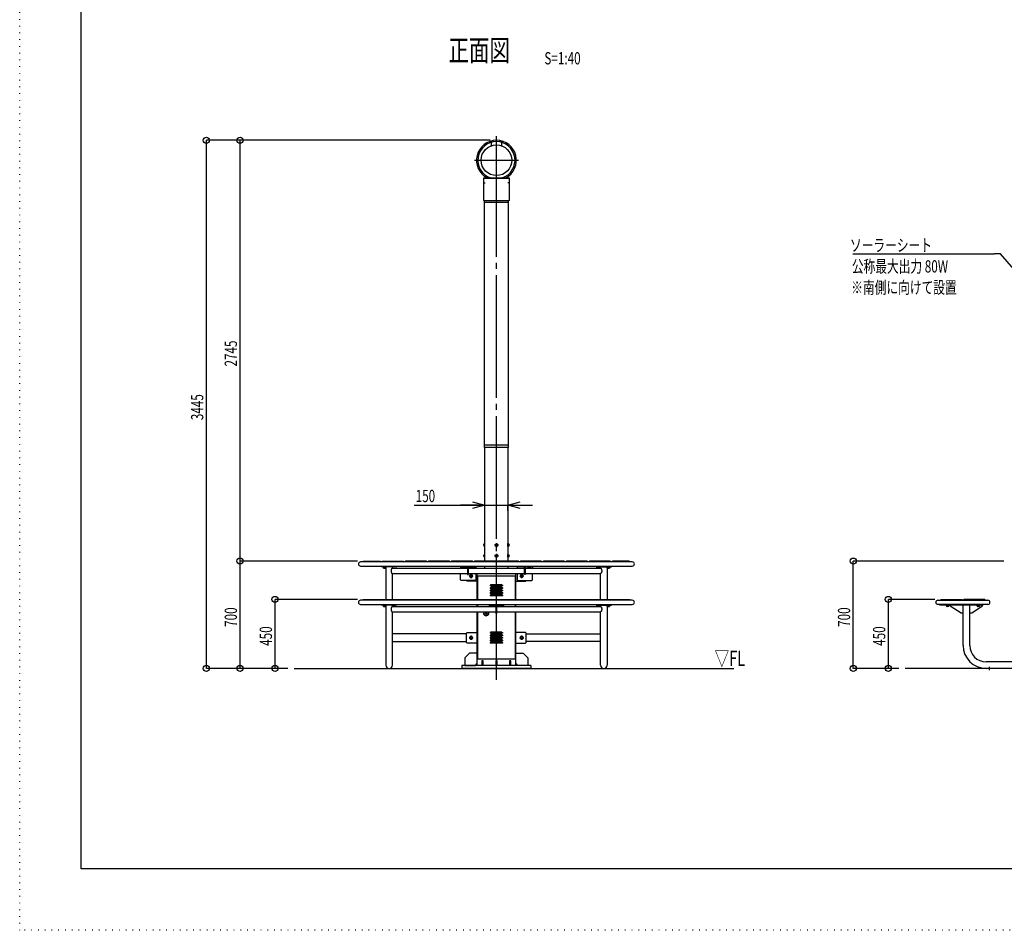
# Model space of a CAD drawing. Extents: x 0 to 420, y 0 to 297.
# Drawn here: x 0 to 161, y 0 to 149 of the extents above; entities that cross this region are included whole.
import ezdxf

# ---------------------------------------------------------------- set-up
doc = ezdxf.new("R2010")
doc.units = 0
for name, pattern in [('CENTER2', [23, 20, -1, 1, -1]), ('DASHED', [0.75, 0.5, -0.25]), ('DOT', [1, 0, -1])]:
    doc.linetypes.add(name, pattern=pattern)
doc.layers.get('0').update_dxf_attribs({"linetype": 'CONTINUOUS'})
for name, color, linetype in [('0___1', 7, 'CONTINUOUS'), ('寸法線', 4, 'CONTINUOUS'), ('寸法線___1', 4, 'CONTINUOUS')]:
    doc.layers.add(name, color=color, linetype=linetype)
doc.styles.get("Standard").update_dxf_attribs({"font": 'txt.shx', "width": 0.7, "bigfont": 'extfont.shx'})

msp = doc.modelspace()

# ---------------------------------------------------------------- linework, layer by layer
at = {"color": 4, "linetype": 'DOT'}
for p, q in [((0, 0), (0, 297)), ((420, 0), (0, 0))]:
    msp.add_line(p, q, dxfattribs=at)
at = {"color": 4, "linetype": 'CONTINUOUS'}
for p, q in [((10, 10), (10, 287)), ((75.69, 122.63), (79.79, 122.63)), ((59.26, 59.24), (59.26, 59.28)), ((59.26, 59.28), (59.71, 59.28)), ((59.71, 59.24), (59.26, 59.24)), ((59.29, 59.24), (59.29, 59.19)), ((59.29, 59.19), (59.68, 59.19)), ((59.3, 59.08), (59.3, 59.19)), ((59.3, 59.08), (59.35, 59.05)), ((59.35, 59.05), (59.63, 59.05)), ((59.39, 59.07), (59.37, 59.05)), ((59.39, 59.07), (59.39, 59.19)), ((59.39, 59.07), (59.44, 59.05)), ((59.49, 59.19), (59.44, 59.24)), ((59.49, 59.24), (59.54, 59.19)), ((59.58, 59.07), (59.54, 59.05)), ((59.58, 59.07), (59.58, 59.19)), ((59.58, 59.07), (59.6, 59.05)), ((59.63, 59.05), (59.67, 59.08)), ((59.67, 59.19), (59.67, 59.08)), ((59.68, 59.19), (59.68, 59.24)), ((59.71, 59.28), (59.71, 59.24)), ((72.14, 59.24), (72.14, 59.28)), ((72.14, 59.28), (72.59, 59.28)), ((72.59, 59.24), (72.14, 59.24)), ((72.17, 59.24), (72.17, 59.19)), ((72.17, 59.19), (72.55, 59.19)), ((72.17, 59.08), (72.17, 59.19)), ((72.17, 59.08), (72.22, 59.05)), ((72.22, 59.05), (72.5, 59.05)), ((72.27, 59.07), (72.24, 59.05)), ((72.27, 59.07), (72.27, 59.19)), ((72.27, 59.07), (72.31, 59.05)), ((72.36, 59.19), (72.31, 59.24)), ((72.36, 59.24), (72.41, 59.19)), ((72.45, 59.07), (72.41, 59.05)), ((72.45, 59.07), (72.45, 59.19)), ((72.45, 59.07), (72.47, 59.05)), ((72.5, 59.05), (72.55, 59.08)), ((72.55, 59.19), (72.55, 59.24)), ((72.55, 59.19), (72.55, 59.08)), ((72.59, 59.28), (72.59, 59.24)), ((82.89, 59.24), (82.89, 59.28)), ((82.89, 59.28), (83.34, 59.28)), ((83.34, 59.24), (82.89, 59.24)), ((82.92, 59.24), (82.92, 59.19)), ((82.92, 59.19), (83.3, 59.19)), ((82.92, 59.08), (82.92, 59.19)), ((82.92, 59.08), (82.97, 59.05)), ((82.97, 59.05), (83.25, 59.05)), ((83.02, 59.07), (82.99, 59.05)), ((83.02, 59.07), (83.02, 59.19)), ((83.02, 59.07), (83.06, 59.05)), ((83.11, 59.19), (83.06, 59.24)), ((83.11, 59.24), (83.16, 59.19)), ((83.2, 59.07), (83.16, 59.05)), ((83.2, 59.07), (83.2, 59.19)), ((83.2, 59.07), (83.22, 59.05)), ((83.25, 59.05), (83.3, 59.08)), ((83.3, 59.19), (83.3, 59.24)), ((83.3, 59.19), (83.3, 59.08)), ((83.34, 59.28), (83.34, 59.24)), ((95.76, 59.24), (95.76, 59.28)), ((96.21, 59.24), (95.76, 59.24)), ((95.79, 59.24), (95.79, 59.19)), ((95.79, 59.19), (96.18, 59.19)), ((95.8, 59.08), (95.8, 59.19)), ((95.8, 59.08), (95.85, 59.05)), ((95.85, 59.05), (96.13, 59.05)), ((95.89, 59.07), (95.87, 59.05)), ((95.89, 59.07), (95.89, 59.19)), ((95.89, 59.07), (95.94, 59.05)), ((95.99, 59.19), (95.94, 59.24)), ((95.99, 59.24), (96.04, 59.19)), ((96.08, 59.07), (96.04, 59.05)), ((96.08, 59.07), (96.08, 59.19)), ((96.08, 59.07), (96.1, 59.05)), ((96.13, 59.05), (96.17, 59.08)), ((96.17, 59.19), (96.17, 59.08)), ((96.18, 59.19), (96.18, 59.24)), ((96.21, 59.28), (96.21, 59.24)), ((76.74, 56.22), (76.73, 56.16)), ((76.75, 56.27), (76.74, 56.22)), ((76.78, 56.32), (76.75, 56.27)), ((76.8, 56.34), (76.78, 56.32)), ((78.61, 56.35), (76.86, 56.35)), ((78.66, 56.34), (78.69, 56.32)), ((78.69, 56.32), (78.71, 56.27)), ((78.71, 56.27), (78.73, 56.22)), ((78.73, 56.22), (78.73, 56.16)), ((76.73, 56.16), (76.73, 56.15)), ((76.74, 55.82), (76.73, 55.76)), ((76.73, 55.76), (76.73, 55.75)), ((76.74, 55.42), (76.73, 55.36)), ((76.73, 55.36), (76.73, 55.35)), ((76.74, 55.02), (76.73, 54.96)), ((76.73, 54.96), (76.73, 54.95)), ((76.74, 54.62), (76.73, 54.56)), ((76.75, 55.87), (76.74, 55.82)), ((76.75, 55.47), (76.74, 55.42)), ((76.75, 55.07), (76.74, 55.02)), ((76.75, 54.67), (76.74, 54.62)), ((76.78, 55.92), (76.75, 55.87)), ((76.78, 55.52), (76.75, 55.47)), ((76.78, 55.12), (76.75, 55.07)), ((76.78, 54.72), (76.75, 54.67)), ((76.8, 55.94), (76.78, 55.92)), ((76.8, 55.54), (76.78, 55.52)), ((76.8, 55.14), (76.78, 55.12)), ((76.8, 54.74), (76.78, 54.72)), ((78.61, 55.95), (76.86, 55.95)), ((78.61, 55.55), (76.86, 55.55)), ((78.61, 55.15), (76.86, 55.15)), ((78.61, 54.75), (76.86, 54.75)), ((78.66, 55.94), (78.69, 55.92)), ((78.66, 55.54), (78.69, 55.52)), ((78.66, 55.14), (78.69, 55.12)), ((78.66, 54.74), (78.69, 54.72)), ((78.69, 55.92), (78.71, 55.87)), ((78.69, 55.52), (78.71, 55.47)), ((78.69, 55.12), (78.71, 55.07)), ((78.69, 54.72), (78.71, 54.67)), ((78.71, 55.87), (78.73, 55.82)), ((78.71, 55.47), (78.73, 55.42)), ((78.71, 55.07), (78.73, 55.02)), ((78.71, 54.67), (78.73, 54.62)), ((78.73, 56.16), (78.73, 56.15)), ((78.73, 55.82), (78.73, 55.76)), ((78.73, 55.76), (78.73, 55.75)), ((78.73, 55.42), (78.73, 55.36)), ((78.73, 55.36), (78.73, 55.35)), ((78.73, 55.02), (78.73, 54.96)), ((78.73, 54.96), (78.73, 54.95)), ((78.73, 54.62), (78.73, 54.56)), ((59.26, 52.99), (59.26, 53.03)), ((59.26, 53.03), (59.71, 53.03)), ((59.71, 52.99), (59.26, 52.99)), ((59.29, 52.99), (59.29, 52.94)), ((59.49, 52.94), (59.44, 52.99)), ((59.49, 52.99), (59.54, 52.94)), ((59.68, 52.94), (59.68, 52.99)), ((59.71, 53.03), (59.71, 52.99)), ((60.76, 52.99), (60.76, 53.03)), ((60.76, 53.03), (61.21, 53.03)), ((61.21, 52.99), (60.76, 52.99)), ((60.79, 52.99), (60.79, 52.94)), ((60.99, 52.94), (60.94, 52.99)), ((60.99, 52.99), (61.04, 52.94)), ((61.18, 52.94), (61.18, 52.99)), ((61.21, 53.03), (61.21, 52.99)), ((76.73, 54.56), (76.73, 54.55)), ((76.76, 52.99), (76.76, 53.03)), ((76.76, 53.03), (77.21, 53.03)), ((77.21, 52.99), (76.76, 52.99)), ((76.79, 52.99), (76.79, 52.94)), ((76.99, 52.94), (76.94, 52.99)), ((76.99, 52.99), (77.04, 52.94)), ((77.18, 52.94), (77.18, 52.99)), ((77.21, 53.03), (77.21, 52.99)), ((78.26, 52.99), (78.26, 53.03)), ((78.26, 53.03), (78.71, 53.03)), ((78.71, 52.99), (78.26, 52.99)), ((78.29, 52.99), (78.29, 52.94)), ((78.49, 52.94), (78.44, 52.99)), ((78.49, 52.99), (78.54, 52.94)), ((78.68, 52.94), (78.68, 52.99)), ((78.71, 53.03), (78.71, 52.99)), ((78.73, 54.56), (78.73, 54.55)), ((94.26, 52.99), (94.26, 53.03)), ((94.71, 52.99), (94.26, 52.99)), ((94.29, 52.99), (94.29, 52.94)), ((94.49, 52.94), (94.44, 52.99)), ((94.49, 52.99), (94.54, 52.94)), ((94.68, 52.94), (94.68, 52.99)), ((94.71, 53.03), (94.71, 52.99)), ((95.76, 52.99), (95.76, 53.03)), ((96.21, 52.99), (95.76, 52.99)), ((95.79, 52.99), (95.79, 52.94)), ((95.99, 52.94), (95.94, 52.99)), ((95.99, 52.99), (96.04, 52.94)), ((96.18, 52.94), (96.18, 52.99)), ((96.21, 53.03), (96.21, 52.99)), ((151.52, 53.03), (151.07, 53.03)), ((151.07, 53.03), (151.07, 52.99)), ((151.07, 52.99), (151.52, 52.99)), ((151.11, 52.94), (151.11, 52.99)), ((151.3, 52.99), (151.25, 52.94)), ((151.3, 52.94), (151.35, 52.99)), ((151.49, 52.99), (151.49, 52.94)), ((151.52, 52.99), (151.52, 53.03)), ((156.52, 53.03), (156.07, 53.03)), ((156.07, 53.03), (156.07, 52.99)), ((156.07, 52.99), (156.52, 52.99)), ((156.11, 52.94), (156.11, 52.99)), ((156.3, 52.99), (156.25, 52.94)), ((156.3, 52.94), (156.35, 52.99)), ((156.49, 52.99), (156.49, 52.94)), ((156.52, 52.99), (156.52, 53.03)), ((59.29, 52.94), (59.68, 52.94)), ((59.3, 52.83), (59.3, 52.94)), ((59.3, 52.83), (59.35, 52.8)), ((59.35, 52.8), (59.63, 52.8)), ((59.39, 52.82), (59.37, 52.8)), ((59.39, 52.82), (59.39, 52.94)), ((59.39, 52.82), (59.44, 52.8)), ((59.58, 52.82), (59.54, 52.8)), ((59.58, 52.82), (59.58, 52.94)), ((59.58, 52.82), (59.6, 52.8)), ((59.63, 52.8), (59.67, 52.83)), ((59.67, 52.94), (59.67, 52.83)), ((60.79, 52.94), (61.18, 52.94)), ((60.8, 52.83), (60.8, 52.94)), ((60.8, 52.83), (60.85, 52.8)), ((60.85, 52.8), (61.13, 52.8)), ((60.89, 52.82), (60.87, 52.8)), ((60.89, 52.82), (60.89, 52.94)), ((60.89, 52.82), (60.94, 52.8)), ((61.08, 52.82), (61.04, 52.8)), ((61.08, 52.82), (61.08, 52.94)), ((61.08, 52.82), (61.1, 52.8)), ((61.13, 52.8), (61.17, 52.83)), ((61.17, 52.94), (61.17, 52.83)), ((76.79, 52.94), (77.18, 52.94)), ((76.8, 52.83), (76.8, 52.94)), ((76.8, 52.83), (76.85, 52.8)), ((76.85, 52.8), (77.13, 52.8)), ((76.89, 52.82), (76.87, 52.8)), ((76.89, 52.82), (76.89, 52.94)), ((76.89, 52.82), (76.94, 52.8)), ((77.08, 52.82), (77.04, 52.8)), ((77.08, 52.82), (77.08, 52.94)), ((77.08, 52.82), (77.1, 52.8)), ((77.13, 52.8), (77.17, 52.83)), ((77.17, 52.94), (77.17, 52.83)), ((78.29, 52.94), (78.68, 52.94)), ((78.3, 52.83), (78.3, 52.94)), ((78.3, 52.83), (78.35, 52.8)), ((78.35, 52.8), (78.63, 52.8)), ((78.39, 52.82), (78.37, 52.8)), ((78.39, 52.82), (78.39, 52.94)), ((78.39, 52.82), (78.44, 52.8)), ((78.58, 52.82), (78.54, 52.8)), ((78.58, 52.82), (78.58, 52.94)), ((78.58, 52.82), (78.6, 52.8)), ((78.63, 52.8), (78.67, 52.83)), ((78.67, 52.94), (78.67, 52.83)), ((94.29, 52.94), (94.68, 52.94)), ((94.3, 52.83), (94.3, 52.94)), ((94.3, 52.83), (94.35, 52.8)), ((94.35, 52.8), (94.63, 52.8)), ((94.39, 52.82), (94.37, 52.8)), ((94.39, 52.82), (94.39, 52.94)), ((94.39, 52.82), (94.44, 52.8)), ((94.58, 52.82), (94.54, 52.8)), ((94.58, 52.82), (94.58, 52.94)), ((94.58, 52.82), (94.6, 52.8)), ((94.63, 52.8), (94.67, 52.83)), ((94.67, 52.94), (94.67, 52.83)), ((95.79, 52.94), (96.18, 52.94)), ((95.8, 52.83), (95.8, 52.94)), ((95.8, 52.83), (95.85, 52.8)), ((95.85, 52.8), (96.13, 52.8)), ((95.89, 52.82), (95.87, 52.8)), ((95.89, 52.82), (95.89, 52.94)), ((95.89, 52.82), (95.94, 52.8)), ((96.08, 52.82), (96.04, 52.8)), ((96.08, 52.82), (96.08, 52.94)), ((96.08, 52.82), (96.1, 52.8)), ((96.13, 52.8), (96.17, 52.83)), ((96.17, 52.94), (96.17, 52.83)), ((151.49, 52.94), (151.11, 52.94)), ((151.11, 52.94), (151.11, 52.83)), ((151.16, 52.8), (151.11, 52.83)), ((151.44, 52.8), (151.16, 52.8)), ((151.2, 52.82), (151.19, 52.8)), ((151.2, 52.82), (151.2, 52.94)), ((151.2, 52.82), (151.25, 52.8)), ((151.39, 52.82), (151.35, 52.8)), ((151.39, 52.82), (151.39, 52.94)), ((151.39, 52.82), (151.42, 52.8)), ((151.49, 52.83), (151.44, 52.8)), ((151.49, 52.83), (151.49, 52.94)), ((156.49, 52.94), (156.11, 52.94)), ((156.11, 52.94), (156.11, 52.83)), ((156.16, 52.8), (156.11, 52.83)), ((156.44, 52.8), (156.16, 52.8)), ((156.2, 52.82), (156.19, 52.8)), ((156.2, 52.82), (156.2, 52.94)), ((156.2, 52.82), (156.25, 52.8)), ((156.39, 52.82), (156.35, 52.8)), ((156.39, 52.82), (156.39, 52.94)), ((156.39, 52.82), (156.42, 52.8)), ((156.49, 52.83), (156.44, 52.8)), ((156.49, 52.83), (156.49, 52.94)), ((76.74, 48.5), (76.73, 48.46)), ((76.73, 48.46), (76.73, 48.43)), ((76.75, 48.54), (76.74, 48.5)), ((76.77, 48.58), (76.75, 48.54)), ((76.77, 48.18), (76.75, 48.14)), ((76.78, 48.6), (76.77, 48.58)), ((76.78, 48.2), (76.77, 48.18)), ((76.8, 48.62), (76.78, 48.6)), ((76.8, 48.22), (76.78, 48.2)), ((78.61, 48.63), (76.86, 48.63)), ((78.61, 48.23), (76.86, 48.23)), ((78.66, 48.62), (78.68, 48.6)), ((78.66, 48.22), (78.68, 48.2)), ((78.68, 48.6), (78.7, 48.58)), ((78.68, 48.2), (78.7, 48.18)), ((78.7, 48.58), (78.72, 48.54)), ((78.7, 48.18), (78.72, 48.14)), ((78.72, 48.54), (78.73, 48.5)), ((78.73, 48.5), (78.73, 48.46)), ((78.73, 48.46), (78.73, 48.43)), ((76.74, 48.1), (76.73, 48.06)), ((76.73, 48.06), (76.73, 48.03)), ((76.74, 47.7), (76.73, 47.66)), ((76.73, 47.66), (76.73, 47.63)), ((76.74, 47.3), (76.73, 47.26)), ((76.73, 47.26), (76.73, 47.23)), ((76.74, 46.9), (76.73, 46.86)), ((76.73, 46.86), (76.73, 46.83)), ((76.75, 48.14), (76.74, 48.1)), ((76.75, 47.74), (76.74, 47.7)), ((76.75, 47.34), (76.74, 47.3)), ((76.75, 46.94), (76.74, 46.9)), ((76.77, 47.78), (76.75, 47.74)), ((76.77, 47.38), (76.75, 47.34)), ((76.77, 46.98), (76.75, 46.94)), ((76.78, 47.8), (76.77, 47.78)), ((76.78, 47.4), (76.77, 47.38)), ((76.78, 47), (76.77, 46.98)), ((76.8, 47.82), (76.78, 47.8)), ((76.8, 47.42), (76.78, 47.4)), ((76.8, 47.02), (76.78, 47)), ((78.61, 47.83), (76.86, 47.83)), ((78.61, 47.43), (76.86, 47.43)), ((78.61, 47.03), (76.86, 47.03)), ((78.66, 47.82), (78.68, 47.8)), ((78.66, 47.42), (78.68, 47.4)), ((78.66, 47.02), (78.68, 47)), ((78.68, 47.8), (78.7, 47.78)), ((78.68, 47.4), (78.7, 47.38)), ((78.68, 47), (78.7, 46.98)), ((78.7, 47.78), (78.72, 47.74)), ((78.7, 47.38), (78.72, 47.34)), ((78.7, 46.98), (78.72, 46.94)), ((78.72, 48.14), (78.73, 48.1)), ((78.72, 47.74), (78.73, 47.7)), ((78.72, 47.34), (78.73, 47.3)), ((78.72, 46.94), (78.73, 46.9)), ((78.73, 48.1), (78.73, 48.06)), ((78.73, 48.06), (78.73, 48.03)), ((78.73, 47.7), (78.73, 47.66)), ((78.73, 47.66), (78.73, 47.63)), ((78.73, 47.3), (78.73, 47.26)), ((78.73, 47.26), (78.73, 47.23)), ((78.73, 46.9), (78.73, 46.86)), ((78.73, 46.86), (78.73, 46.83)), ((410, 10), (10, 10))]:
    msp.add_line(p, q, dxfattribs=at)
for p, q in [((76.9, 128.61), (76.9, 127.81)), ((78.57, 128.61), (78.57, 127.81)), ((99.9, 60.08), (55.58, 60.08)), ((55.58, 59.4), (99.9, 59.4)), ((58.99, 59.28), (58.99, 59.4)), ((61.49, 59.28), (58.99, 59.28)), ((59.7, 59.28), (59.7, 53.96)), ((60.77, 59.03), (60.77, 59.28)), ((60.77, 59.03), (73.04, 59.03)), ((60.77, 53.96), (60.77, 58.18)), ((60.77, 58.18), (73.04, 58.18)), ((61.49, 59.4), (61.49, 59.28)), ((71.86, 59.4), (71.86, 59.03)), ((71.86, 59.28), (74.36, 59.28)), ((71.86, 57.16), (71.86, 58.18)), ((73.19, 59.03), (82.29, 59.03)), ((73.19, 58.18), (82.29, 58.18)), ((74.36, 59.4), (74.36, 59.03)), ((74.36, 58.18), (74.36, 57.16)), ((74.61, 53.96), (74.61, 58.18)), ((80.86, 58.18), (80.86, 53.96)), ((81.11, 59.4), (81.11, 59.03)), ((83.61, 59.28), (81.11, 59.28)), ((81.11, 58.18), (81.11, 57.16)), ((82.44, 59.03), (94.7, 59.03)), ((82.44, 58.18), (94.7, 58.18)), ((83.61, 59.4), (83.61, 59.03)), ((83.61, 57.16), (83.61, 58.18)), ((93.99, 59.4), (93.99, 59.28)), ((93.99, 59.28), (96.49, 59.28)), ((94.7, 59.03), (94.7, 59.28)), ((94.7, 53.96), (94.7, 58.18)), ((95.77, 59.09), (95.77, 53.96)), ((96.49, 59.28), (96.49, 59.4)), ((71.99, 57.03), (71.86, 57.16)), ((74.24, 57.03), (71.99, 57.03)), ((72.99, 56.91), (72.86, 57.03)), ((72.86, 57.03), (72.86, 57.03)), ((74.61, 56.91), (72.99, 56.91)), ((73.52, 57.62), (73.7, 57.62)), ((74.24, 57.03), (74.36, 57.16)), ((80.86, 56.91), (82.49, 56.91)), ((81.24, 57.03), (81.11, 57.16)), ((81.24, 57.03), (83.49, 57.03)), ((81.94, 57.62), (81.77, 57.62)), ((82.49, 56.91), (82.61, 57.03)), ((82.61, 57.03), (82.61, 57.03)), ((83.49, 57.03), (83.61, 57.16)), ((99.9, 53.83), (55.58, 53.83)), ((58.99, 53.03), (58.99, 53.15)), ((61.49, 53.03), (58.99, 53.03)), ((59.7, 52.99), (59.7, 43.24)), ((60.77, 52.78), (60.77, 52.99)), ((61.49, 53.15), (61.49, 53.03)), ((74.61, 52.78), (74.61, 53.15)), ((76.49, 53.15), (76.49, 53.03)), ((76.49, 53.03), (78.99, 53.03)), ((78.99, 53.03), (78.99, 53.15)), ((80.86, 53.15), (80.86, 52.78)), ((93.99, 53.15), (93.99, 53.03)), ((93.99, 53.03), (96.49, 53.03)), ((94.7, 52.78), (94.7, 52.99)), ((95.77, 52.99), (95.77, 43.24)), ((96.49, 53.03), (96.49, 53.15)), ((149.72, 53.83), (157.88, 53.83)), ((157.88, 53.15), (149.72, 53.15)), ((150.05, 53.03), (150.05, 53.15)), ((157.05, 53.03), (150.05, 53.03)), ((153.85, 46.46), (153.85, 53.03)), ((154.91, 46.46), (154.91, 53.03)), ((157.05, 53.15), (157.05, 53.03)), ((60.77, 52.78), (77.66, 52.78)), ((60.77, 43.24), (60.77, 51.93)), ((60.77, 51.93), (77.66, 51.93)), ((74.61, 43.18), (74.61, 51.93)), ((77.81, 52.78), (94.7, 52.78)), ((77.81, 51.93), (94.7, 51.93)), ((80.86, 51.93), (80.86, 43.18)), ((94.7, 43.24), (94.7, 51.93)), ((72.86, 48.33), (60.77, 48.33)), ((72.86, 48.46), (72.99, 48.58)), ((72.86, 46.96), (72.86, 48.46)), ((72.99, 48.58), (74.61, 48.58)), ((82.49, 48.58), (80.86, 48.58)), ((82.61, 48.46), (82.49, 48.58)), ((82.61, 46.96), (82.61, 48.46)), ((82.61, 48.33), (94.7, 48.33)), ((60.77, 47.08), (72.86, 47.08)), ((72.99, 46.83), (72.86, 46.96)), ((74.61, 46.83), (72.99, 46.83)), ((73.52, 47.54), (73.7, 47.54)), ((80.86, 46.83), (82.49, 46.83)), ((81.94, 47.54), (81.77, 47.54)), ((82.49, 46.83), (82.61, 46.96)), ((94.7, 47.08), (82.61, 47.08)), ((73.36, 45.18), (72.61, 44.43)), ((74.61, 45.18), (73.36, 45.18)), ((80.86, 45.18), (82.11, 45.18)), ((82.11, 45.18), (82.86, 44.43)), ((72.61, 44.43), (72.61, 43.18)), ((75.6, 43.93), (75.37, 43.93)), ((75.37, 43.93), (75.37, 43.18)), ((75.6, 43.18), (75.6, 43.93)), ((77.85, 43.93), (77.62, 43.93)), ((77.62, 43.93), (77.62, 43.18)), ((77.85, 43.18), (77.85, 43.93)), ((80.1, 43.93), (79.87, 43.93)), ((79.87, 43.93), (79.87, 43.18)), ((80.1, 43.18), (80.1, 43.93)), ((82.86, 44.43), (82.86, 43.18)), ((164.91, 43.77), (157.6, 43.77)), ((72.61, 43.18), (74.31, 43.18)), ((80.86, 43.18), (74.61, 43.18)), ((82.86, 43.18), (81.16, 43.18)), ((164.91, 42.71), (157.6, 42.71))]:
    msp.add_line(p, q)
at = {"color": 3, "linetype": 'CENTER2'}
for p, q in [((77.74, 40.85), (77.74, 129.53)), ((74.17, 125.58), (81.32, 125.58)), ((75.56, 121.87), (75.89, 121.87)), ((79.91, 121.87), (79.59, 121.87)), ((78.05, 62.83), (77.42, 62.83)), ((77.56, 62.83), (77.92, 62.83)), ((77.74, 63.14), (77.74, 62.52)), ((78.05, 61.08), (77.42, 61.08)), ((77.56, 61.08), (77.92, 61.08)), ((77.74, 61.39), (77.74, 60.77)), ((158.1, 42.97), (158.1, 42.45))]:
    msp.add_line(p, q, dxfattribs=at)
at = {"color": 7, "linetype": 'CONTINUOUS'}
for p, q in [((75.69, 119.03), (75.69, 122.71)), ((75.69, 122.71), (79.79, 122.71)), ((79.79, 122.71), (79.79, 119.03)), ((75.76, 118.96), (75.69, 119.03)), ((79.71, 118.96), (75.76, 118.96)), ((79.79, 119.03), (79.71, 118.96)), ((75.86, 60.21), (75.86, 78.71)), ((79.61, 78.71), (79.61, 60.21)), ((75.65, 62.86), (75.65, 62.8)), ((75.75, 63.01), (75.75, 62.66)), ((75.75, 63.01), (75.77, 63.01)), ((75.77, 62.66), (75.75, 62.66)), ((75.77, 62.64), (75.77, 63.02)), ((75.77, 63.02), (75.82, 63.02)), ((75.82, 62.83), (75.77, 62.88)), ((75.77, 62.83), (75.82, 62.78)), ((75.82, 62.64), (75.77, 62.64)), ((75.82, 63.06), (75.82, 62.61)), ((75.86, 63.06), (75.82, 63.06)), ((75.86, 62.61), (75.86, 63.06)), ((77.66, 62.83), (77.7, 62.89)), ((77.7, 62.77), (77.66, 62.83)), ((77.7, 62.89), (77.77, 62.89)), ((77.77, 62.77), (77.7, 62.77)), ((77.77, 62.89), (77.81, 62.83)), ((77.81, 62.83), (77.77, 62.77)), ((79.61, 62.61), (79.61, 63.06)), ((79.61, 63.06), (79.65, 63.06)), ((79.65, 63.06), (79.65, 62.61)), ((79.7, 63.02), (79.65, 63.02)), ((79.65, 62.83), (79.7, 62.88)), ((79.7, 62.83), (79.65, 62.78)), ((79.65, 62.64), (79.7, 62.64)), ((79.7, 62.64), (79.7, 63.02)), ((79.72, 63.01), (79.7, 63.01)), ((79.7, 62.66), (79.72, 62.66)), ((79.72, 63.01), (79.72, 62.66)), ((79.83, 62.86), (79.83, 62.8)), ((75.65, 61.11), (75.65, 61.05)), ((75.75, 61.26), (75.75, 60.91)), ((75.75, 61.26), (75.77, 61.26)), ((75.77, 60.89), (75.77, 61.27)), ((75.77, 61.27), (75.82, 61.27)), ((75.82, 61.08), (75.77, 61.13)), ((75.77, 61.08), (75.82, 61.03)), ((75.82, 62.61), (75.86, 62.61)), ((75.82, 61.31), (75.82, 60.86)), ((75.86, 61.31), (75.82, 61.31)), ((75.86, 60.86), (75.86, 61.31)), ((77.66, 61.08), (77.7, 61.14)), ((77.7, 61.02), (77.66, 61.08)), ((77.7, 61.14), (77.77, 61.14)), ((77.77, 61.02), (77.7, 61.02)), ((77.77, 61.14), (77.81, 61.08)), ((77.81, 61.08), (77.77, 61.02)), ((79.65, 62.61), (79.61, 62.61)), ((79.61, 60.86), (79.61, 61.31)), ((79.61, 61.31), (79.65, 61.31)), ((79.65, 61.31), (79.65, 60.86)), ((79.7, 61.27), (79.65, 61.27)), ((79.65, 61.08), (79.7, 61.13)), ((79.7, 61.08), (79.65, 61.03)), ((79.7, 60.89), (79.7, 61.27)), ((79.72, 61.26), (79.7, 61.26)), ((79.72, 61.26), (79.72, 60.91)), ((79.83, 61.11), (79.83, 61.05)), ((75.77, 60.91), (75.75, 60.91)), ((75.82, 60.89), (75.77, 60.89)), ((75.82, 60.86), (75.86, 60.86)), ((79.65, 60.86), (79.61, 60.86)), ((79.65, 60.89), (79.7, 60.89)), ((79.7, 60.91), (79.72, 60.91)), ((73.61, 57.97), (73.45, 57.88)), ((73.45, 57.88), (73.45, 57.69)), ((73.77, 57.88), (73.61, 57.97)), ((73.77, 57.69), (73.77, 57.88)), ((74.68, 53.96), (74.68, 57.83)), ((74.68, 57.83), (80.78, 57.83)), ((75.86, 59.03), (75.86, 59.4)), ((79.61, 59.4), (79.61, 59.03)), ((80.78, 57.83), (80.78, 53.96)), ((81.69, 57.88), (81.86, 57.97)), ((81.69, 57.69), (81.69, 57.88)), ((81.86, 57.97), (82.02, 57.88)), ((82.02, 57.88), (82.02, 57.69)), ((73.45, 57.69), (73.61, 57.59)), ((73.61, 57.59), (73.77, 57.69)), ((81.86, 57.59), (81.69, 57.69)), ((82.02, 57.69), (81.86, 57.59)), ((78.73, 56.15), (76.73, 56.15)), ((78.73, 55.75), (76.73, 55.75)), ((78.73, 55.35), (76.73, 55.35)), ((78.73, 54.95), (76.73, 54.95)), ((55.58, 53.15), (99.9, 53.15)), ((74.68, 52.78), (74.68, 53.15)), ((78.73, 54.55), (76.73, 54.55)), ((80.78, 53.15), (80.78, 52.78)), ((74.68, 44.26), (74.68, 51.93)), ((76, 51.93), (76, 51.87)), ((76, 51.55), (76, 51.64)), ((76.1, 51.93), (76.1, 51.87)), ((76.1, 51.55), (76.1, 51.64)), ((80.78, 51.93), (80.78, 44.26)), ((78.73, 48.43), (76.73, 48.43)), ((73.61, 47.89), (73.45, 47.8)), ((73.45, 47.8), (73.45, 47.61)), ((73.45, 47.61), (73.61, 47.52)), ((73.77, 47.8), (73.61, 47.89)), ((73.61, 47.52), (73.77, 47.61)), ((73.77, 47.61), (73.77, 47.8)), ((78.73, 48.03), (76.73, 48.03)), ((78.73, 47.63), (76.73, 47.63)), ((78.73, 47.23), (76.73, 47.23)), ((78.73, 46.83), (76.73, 46.83)), ((81.69, 47.8), (81.86, 47.89)), ((81.69, 47.61), (81.69, 47.8)), ((81.86, 47.52), (81.69, 47.61)), ((81.86, 47.89), (82.02, 47.8)), ((82.02, 47.61), (81.86, 47.52)), ((82.02, 47.8), (82.02, 47.61)), ((74.68, 44.26), (80.78, 44.26)), ((72.11, 43.18), (72.11, 42.71)), ((83.36, 43.18), (72.11, 43.18)), ((83.36, 42.71), (72.11, 42.71)), ((83.36, 43.18), (83.36, 42.71))]:
    msp.add_line(p, q, dxfattribs=at)
at = {"color": 5, "linetype": 'CONTINUOUS'}
for p, q in [((75.81, 78.71), (75.81, 118.96)), ((79.66, 118.96), (79.66, 78.71)), ((75.81, 118.76), (79.66, 118.76)), ((75.81, 79.16), (79.66, 79.16)), ((79.66, 78.71), (75.81, 78.71))]:
    msp.add_line(p, q, dxfattribs=at)
at = {"color": 4, "linetype": 'BYBLOCK'}
msp.add_line((159.94, 110.31), (158.94, 110.31), dxfattribs=at)
at = {"color": 2}
for p, q in [((55.97, 60.08), (56.09, 60.21)), ((56.09, 60.21), (58.8, 60.21)), ((58.8, 60.21), (58.92, 60.08)), ((59.05, 60.08), (59.17, 60.21)), ((59.17, 60.21), (62.55, 60.21)), ((62.55, 60.21), (62.67, 60.08)), ((62.92, 60.21), (62.8, 60.08)), ((66.3, 60.21), (62.92, 60.21)), ((66.42, 60.08), (66.3, 60.21)), ((66.67, 60.21), (66.55, 60.08)), ((70.05, 60.21), (66.67, 60.21)), ((70.17, 60.08), (70.05, 60.21)), ((70.42, 60.21), (70.3, 60.08)), ((73.8, 60.21), (70.42, 60.21)), ((73.92, 60.08), (73.8, 60.21)), ((74.17, 60.21), (74.05, 60.08)), ((77.55, 60.21), (74.17, 60.21)), ((77.67, 60.08), (77.55, 60.21)), ((77.92, 60.21), (77.8, 60.08)), ((81.3, 60.21), (77.92, 60.21)), ((81.42, 60.08), (81.3, 60.21)), ((81.67, 60.21), (81.55, 60.08)), ((85.05, 60.21), (81.67, 60.21)), ((85.17, 60.08), (85.05, 60.21)), ((85.42, 60.21), (85.3, 60.08)), ((88.8, 60.21), (85.42, 60.21)), ((88.92, 60.08), (88.8, 60.21)), ((89.17, 60.21), (89.05, 60.08)), ((92.55, 60.21), (89.17, 60.21)), ((92.67, 60.08), (92.55, 60.21)), ((92.92, 60.21), (92.8, 60.08)), ((96.3, 60.21), (92.92, 60.21)), ((96.42, 60.08), (96.3, 60.21)), ((96.67, 60.21), (96.55, 60.08)), ((99.38, 60.21), (96.67, 60.21)), ((99.51, 60.08), (99.38, 60.21)), ((55.97, 53.83), (56.09, 53.96)), ((56.09, 53.96), (99.43, 53.96)), ((99.43, 53.96), (99.56, 53.83)), ((150.11, 53.83), (150.24, 53.96)), ((150.24, 53.96), (153.61, 53.96)), ((153.61, 53.96), (153.74, 53.83)), ((153.99, 53.96), (153.86, 53.83)), ((157.36, 53.96), (153.99, 53.96)), ((157.49, 53.83), (157.36, 53.96))]:
    msp.add_line(p, q, dxfattribs=at)
at = {"color": 6, "linetype": 'CONTINUOUS'}
for p, q in [((73.19, 59.28), (73.04, 59.28)), ((73.04, 59.28), (73.04, 58.03)), ((73.04, 58.03), (73.19, 58.03)), ((73.19, 58.03), (73.19, 59.28)), ((82.29, 58.03), (82.29, 59.28)), ((82.29, 59.28), (82.44, 59.28)), ((82.44, 58.03), (82.29, 58.03)), ((82.44, 59.28), (82.44, 58.03)), ((77.81, 53.03), (77.66, 53.03)), ((77.66, 53.03), (77.66, 51.66)), ((77.81, 51.66), (77.81, 53.03)), ((151.75, 53.03), (151.75, 52.91)), ((157, 52.91), (157, 53.03)), ((77.66, 51.66), (77.81, 51.66)), ((151.75, 52.91), (153.5, 51.78)), ((153.5, 51.78), (153.85, 51.78)), ((154.91, 51.78), (155.25, 51.78)), ((155.25, 51.78), (157, 52.91))]:
    msp.add_line(p, q, dxfattribs=at)
at = {"color": 6}
for p, q in [((73.04, 59.16), (73.19, 59.16)), ((82.44, 59.16), (82.29, 59.16)), ((77.66, 52.78), (77.81, 52.78))]:
    msp.add_line(p, q, dxfattribs=at)
at = {"color": 4, "linetype": 'DASHED'}
for p, q in [((73.46, 57.88), (73.46, 57.68)), ((73.7, 57.94), (73.52, 57.94)), ((73.76, 57.68), (73.76, 57.88)), ((81.71, 57.68), (81.71, 57.88)), ((81.77, 57.94), (81.94, 57.94)), ((82.01, 57.88), (82.01, 57.68)), ((73.46, 47.81), (73.46, 47.61)), ((73.7, 47.87), (73.52, 47.87)), ((73.76, 47.61), (73.76, 47.81)), ((81.71, 47.61), (81.71, 47.81)), ((81.77, 47.87), (81.94, 47.87)), ((82.01, 47.81), (82.01, 47.61))]:
    msp.add_line(p, q, dxfattribs=at)
at = {"color": 243, "linetype": 'CONTINUOUS'}
for p, q in [((44.74, 42.71), (116.46, 42.71)), ((199.38, 42.71), (144.38, 42.71))]:
    msp.add_line(p, q, dxfattribs=at)
at = {"color": 4, "linetype": 'BYBLOCK'}
for points in [[(135.84, 110.31), (158.94, 110.31)], [(168.64, 100.34), (159.94, 110.31)]]:
    msp.add_lwpolyline(points, dxfattribs=at)
for points in [[(60.77, 59.03, 0), (60.76, 59.03, 0), (60.76, 59.03, 0), (60.75, 59.03, 0), (60.75, 59.03, 0), (60.74, 59.03, 0), (60.74, 59.03, 0), (60.73, 59.03, 0), (60.73, 59.02, 0), (60.72, 59.02, 0), (60.72, 59.02, 0), (60.71, 59.02, 0), (60.71, 59.01, 0), (60.7, 59.01, 0), (60.7, 59.01, 0), (60.69, 59, 0), (60.69, 59, 0), (60.68, 59, 0), (60.68, 58.99, 0), (60.67, 58.99, 0), (60.67, 58.98, 0), (60.67, 58.98, 0), (60.66, 58.97, 0), (60.66, 58.97, 0), (60.65, 58.96, 0), (60.65, 58.95, 0), (60.64, 58.95, 0), (60.64, 58.94, 0), (60.64, 58.94, 0), (60.63, 58.93, 0), (60.63, 58.92, 0), (60.62, 58.92, 0), (60.62, 58.91, 0), (60.62, 58.9, 0), (60.61, 58.89, 0), (60.61, 58.88, 0), (60.61, 58.88, 0), (60.6, 58.87, 0), (60.6, 58.86, 0), (60.6, 58.85, 0), (60.59, 58.84, 0), (60.59, 58.83, 0), (60.59, 58.83, 0), (60.59, 58.82, 0), (60.58, 58.81, 0), (60.58, 58.8, 0), (60.58, 58.79, 0), (60.58, 58.78, 0), (60.57, 58.77, 0), (60.57, 58.76, 0), (60.57, 58.75, 0), (60.57, 58.74, 0), (60.57, 58.73, 0), (60.57, 58.72, 0), (60.56, 58.71, 0), (60.56, 58.7, 0), (60.56, 58.69, 0), (60.56, 58.68, 0), (60.56, 58.67, 0), (60.56, 58.66, 0), (60.56, 58.65, 0), (60.56, 58.64, 0), (60.56, 58.63, 0), (60.56, 58.62, 0), (60.56, 58.61, 0), (60.56, 58.6, 0), (60.56, 58.59, 0), (60.56, 58.58, 0), (60.56, 58.57, 0), (60.56, 58.55, 0), (60.56, 58.54, 0), (60.56, 58.53, 0), (60.56, 58.52, 0), (60.56, 58.51, 0), (60.56, 58.5, 0), (60.57, 58.49, 0), (60.57, 58.48, 0), (60.57, 58.47, 0), (60.57, 58.46, 0), (60.57, 58.45, 0), (60.57, 58.44, 0), (60.58, 58.43, 0), (60.58, 58.43, 0), (60.58, 58.42, 0), (60.58, 58.41, 0), (60.59, 58.4, 0), (60.59, 58.39, 0), (60.59, 58.38, 0), (60.59, 58.37, 0), (60.6, 58.36, 0), (60.6, 58.35, 0), (60.6, 58.35, 0), (60.61, 58.34, 0), (60.61, 58.33, 0), (60.61, 58.32, 0), (60.62, 58.31, 0), (60.62, 58.31, 0), (60.62, 58.3, 0), (60.63, 58.29, 0), (60.63, 58.29, 0), (60.64, 58.28, 0), (60.64, 58.27, 0), (60.64, 58.27, 0), (60.65, 58.26, 0), (60.65, 58.25, 0), (60.66, 58.25, 0), (60.66, 58.24, 0), (60.67, 58.24, 0), (60.67, 58.23, 0), (60.67, 58.23, 0), (60.68, 58.22, 0), (60.68, 58.22, 0), (60.69, 58.21, 0), (60.69, 58.21, 0), (60.7, 58.21, 0), (60.7, 58.2, 0), (60.71, 58.2, 0), (60.71, 58.2, 0), (60.72, 58.19, 0), (60.72, 58.19, 0), (60.73, 58.19, 0), (60.73, 58.19, 0), (60.74, 58.19, 0), (60.74, 58.19, 0), (60.75, 58.18, 0), (60.75, 58.18, 0), (60.76, 58.18, 0), (60.76, 58.18, 0), (60.77, 58.18, 0)], [(94.7, 59.03, 0), (94.71, 59.03, 0), (94.71, 59.03, 0), (94.72, 59.03, 0), (94.72, 59.03, 0), (94.73, 59.03, 0), (94.73, 59.03, 0), (94.74, 59.03, 0), (94.74, 59.02, 0), (94.75, 59.02, 0), (94.75, 59.02, 0), (94.76, 59.02, 0), (94.76, 59.01, 0), (94.77, 59.01, 0), (94.77, 59.01, 0), (94.78, 59, 0), (94.78, 59, 0), (94.79, 59, 0), (94.79, 58.99, 0), (94.8, 58.99, 0), (94.8, 58.98, 0), (94.81, 58.98, 0), (94.81, 58.97, 0), (94.82, 58.97, 0), (94.82, 58.96, 0), (94.82, 58.95, 0), (94.83, 58.95, 0), (94.83, 58.94, 0), (94.84, 58.94, 0), (94.84, 58.93, 0), (94.84, 58.92, 0), (94.85, 58.92, 0), (94.85, 58.91, 0), (94.86, 58.9, 0), (94.86, 58.89, 0), (94.86, 58.88, 0), (94.87, 58.88, 0), (94.87, 58.87, 0), (94.87, 58.86, 0), (94.87, 58.85, 0), (94.88, 58.84, 0), (94.88, 58.83, 0), (94.88, 58.83, 0), (94.89, 58.82, 0), (94.89, 58.81, 0), (94.89, 58.8, 0), (94.89, 58.79, 0), (94.9, 58.78, 0), (94.9, 58.77, 0), (94.9, 58.76, 0), (94.9, 58.75, 0), (94.9, 58.74, 0), (94.9, 58.73, 0), (94.91, 58.72, 0), (94.91, 58.71, 0), (94.91, 58.7, 0), (94.91, 58.69, 0), (94.91, 58.68, 0), (94.91, 58.67, 0), (94.91, 58.66, 0), (94.91, 58.65, 0), (94.91, 58.64, 0), (94.91, 58.63, 0), (94.91, 58.62, 0), (94.91, 58.61, 0), (94.91, 58.6, 0), (94.91, 58.59, 0), (94.91, 58.58, 0), (94.91, 58.57, 0), (94.91, 58.55, 0), (94.91, 58.54, 0), (94.91, 58.53, 0), (94.91, 58.52, 0), (94.91, 58.51, 0), (94.91, 58.5, 0), (94.91, 58.49, 0), (94.9, 58.48, 0), (94.9, 58.47, 0), (94.9, 58.46, 0), (94.9, 58.45, 0), (94.9, 58.44, 0), (94.9, 58.43, 0), (94.89, 58.43, 0), (94.89, 58.42, 0), (94.89, 58.41, 0), (94.89, 58.4, 0), (94.88, 58.39, 0), (94.88, 58.38, 0), (94.88, 58.37, 0), (94.87, 58.36, 0), (94.87, 58.35, 0), (94.87, 58.35, 0), (94.87, 58.34, 0), (94.86, 58.33, 0), (94.86, 58.32, 0), (94.86, 58.31, 0), (94.85, 58.31, 0), (94.85, 58.3, 0), (94.84, 58.29, 0), (94.84, 58.29, 0), (94.84, 58.28, 0), (94.83, 58.27, 0), (94.83, 58.27, 0), (94.82, 58.26, 0), (94.82, 58.25, 0), (94.82, 58.25, 0), (94.81, 58.24, 0), (94.81, 58.24, 0), (94.8, 58.23, 0), (94.8, 58.23, 0), (94.79, 58.22, 0), (94.79, 58.22, 0), (94.78, 58.21, 0), (94.78, 58.21, 0), (94.77, 58.21, 0), (94.77, 58.2, 0), (94.76, 58.2, 0), (94.76, 58.2, 0), (94.75, 58.19, 0), (94.75, 58.19, 0), (94.74, 58.19, 0), (94.74, 58.19, 0), (94.73, 58.19, 0), (94.73, 58.19, 0), (94.72, 58.18, 0), (94.72, 58.18, 0), (94.71, 58.18, 0), (94.71, 58.18, 0), (94.7, 58.18, 0)], [(60.77, 52.78, 0), (60.76, 52.78, 0), (60.76, 52.78, 0), (60.75, 52.78, 0), (60.75, 52.78, 0), (60.74, 52.78, 0), (60.74, 52.78, 0), (60.73, 52.78, 0), (60.73, 52.77, 0), (60.72, 52.77, 0), (60.72, 52.77, 0), (60.71, 52.77, 0), (60.71, 52.76, 0), (60.7, 52.76, 0), (60.7, 52.76, 0), (60.69, 52.75, 0), (60.69, 52.75, 0), (60.68, 52.75, 0), (60.68, 52.74, 0), (60.67, 52.74, 0), (60.67, 52.73, 0), (60.67, 52.73, 0), (60.66, 52.72, 0), (60.66, 52.72, 0), (60.65, 52.71, 0), (60.65, 52.7, 0), (60.64, 52.7, 0), (60.64, 52.69, 0), (60.64, 52.69, 0), (60.63, 52.68, 0), (60.63, 52.67, 0), (60.62, 52.67, 0), (60.62, 52.66, 0), (60.62, 52.65, 0), (60.61, 52.64, 0), (60.61, 52.63, 0), (60.61, 52.63, 0), (60.6, 52.62, 0), (60.6, 52.61, 0), (60.6, 52.6, 0), (60.59, 52.59, 0), (60.59, 52.58, 0), (60.59, 52.58, 0), (60.59, 52.57, 0), (60.58, 52.56, 0), (60.58, 52.55, 0), (60.58, 52.54, 0), (60.58, 52.53, 0), (60.57, 52.52, 0), (60.57, 52.51, 0), (60.57, 52.5, 0), (60.57, 52.49, 0), (60.57, 52.48, 0), (60.57, 52.47, 0), (60.56, 52.46, 0), (60.56, 52.45, 0), (60.56, 52.44, 0), (60.56, 52.43, 0), (60.56, 52.42, 0), (60.56, 52.41, 0), (60.56, 52.4, 0), (60.56, 52.39, 0), (60.56, 52.38, 0), (60.56, 52.37, 0), (60.56, 52.36, 0), (60.56, 52.35, 0), (60.56, 52.34, 0), (60.56, 52.33, 0), (60.56, 52.32, 0), (60.56, 52.3, 0), (60.56, 52.29, 0), (60.56, 52.28, 0), (60.56, 52.27, 0), (60.56, 52.26, 0), (60.56, 52.25, 0), (60.57, 52.24, 0), (60.57, 52.23, 0), (60.57, 52.22, 0), (60.57, 52.21, 0), (60.57, 52.2, 0), (60.57, 52.19, 0), (60.58, 52.18, 0), (60.58, 52.18, 0), (60.58, 52.17, 0), (60.58, 52.16, 0), (60.59, 52.15, 0), (60.59, 52.14, 0), (60.59, 52.13, 0), (60.59, 52.12, 0), (60.6, 52.11, 0), (60.6, 52.1, 0), (60.6, 52.1, 0), (60.61, 52.09, 0), (60.61, 52.08, 0), (60.61, 52.07, 0), (60.62, 52.06, 0), (60.62, 52.06, 0), (60.62, 52.05, 0), (60.63, 52.04, 0), (60.63, 52.04, 0), (60.64, 52.03, 0), (60.64, 52.02, 0), (60.64, 52.02, 0), (60.65, 52.01, 0), (60.65, 52, 0), (60.66, 52, 0), (60.66, 51.99, 0), (60.67, 51.99, 0), (60.67, 51.98, 0), (60.67, 51.98, 0), (60.68, 51.97, 0), (60.68, 51.97, 0), (60.69, 51.96, 0), (60.69, 51.96, 0), (60.7, 51.96, 0), (60.7, 51.95, 0), (60.71, 51.95, 0), (60.71, 51.95, 0), (60.72, 51.94, 0), (60.72, 51.94, 0), (60.73, 51.94, 0), (60.73, 51.94, 0), (60.74, 51.94, 0), (60.74, 51.94, 0), (60.75, 51.93, 0), (60.75, 51.93, 0), (60.76, 51.93, 0), (60.76, 51.93, 0), (60.77, 51.93, 0)], [(94.7, 52.78, 0), (94.71, 52.78, 0), (94.71, 52.78, 0), (94.72, 52.78, 0), (94.72, 52.78, 0), (94.73, 52.78, 0), (94.73, 52.78, 0), (94.74, 52.78, 0), (94.74, 52.77, 0), (94.75, 52.77, 0), (94.75, 52.77, 0), (94.76, 52.77, 0), (94.76, 52.76, 0), (94.77, 52.76, 0), (94.77, 52.76, 0), (94.78, 52.75, 0), (94.78, 52.75, 0), (94.79, 52.75, 0), (94.79, 52.74, 0), (94.8, 52.74, 0), (94.8, 52.73, 0), (94.81, 52.73, 0), (94.81, 52.72, 0), (94.82, 52.72, 0), (94.82, 52.71, 0), (94.82, 52.7, 0), (94.83, 52.7, 0), (94.83, 52.69, 0), (94.84, 52.69, 0), (94.84, 52.68, 0), (94.84, 52.67, 0), (94.85, 52.67, 0), (94.85, 52.66, 0), (94.86, 52.65, 0), (94.86, 52.64, 0), (94.86, 52.63, 0), (94.87, 52.63, 0), (94.87, 52.62, 0), (94.87, 52.61, 0), (94.87, 52.6, 0), (94.88, 52.59, 0), (94.88, 52.58, 0), (94.88, 52.58, 0), (94.89, 52.57, 0), (94.89, 52.56, 0), (94.89, 52.55, 0), (94.89, 52.54, 0), (94.9, 52.53, 0), (94.9, 52.52, 0), (94.9, 52.51, 0), (94.9, 52.5, 0), (94.9, 52.49, 0), (94.9, 52.48, 0), (94.91, 52.47, 0), (94.91, 52.46, 0), (94.91, 52.45, 0), (94.91, 52.44, 0), (94.91, 52.43, 0), (94.91, 52.42, 0), (94.91, 52.41, 0), (94.91, 52.4, 0), (94.91, 52.39, 0), (94.91, 52.38, 0), (94.91, 52.37, 0), (94.91, 52.36, 0), (94.91, 52.35, 0), (94.91, 52.34, 0), (94.91, 52.33, 0), (94.91, 52.32, 0), (94.91, 52.3, 0), (94.91, 52.29, 0), (94.91, 52.28, 0), (94.91, 52.27, 0), (94.91, 52.26, 0), (94.91, 52.25, 0), (94.91, 52.24, 0), (94.9, 52.23, 0), (94.9, 52.22, 0), (94.9, 52.21, 0), (94.9, 52.2, 0), (94.9, 52.19, 0), (94.9, 52.18, 0), (94.89, 52.18, 0), (94.89, 52.17, 0), (94.89, 52.16, 0), (94.89, 52.15, 0), (94.88, 52.14, 0), (94.88, 52.13, 0), (94.88, 52.12, 0), (94.87, 52.11, 0), (94.87, 52.1, 0), (94.87, 52.1, 0), (94.87, 52.09, 0), (94.86, 52.08, 0), (94.86, 52.07, 0), (94.86, 52.06, 0), (94.85, 52.06, 0), (94.85, 52.05, 0), (94.84, 52.04, 0), (94.84, 52.04, 0), (94.84, 52.03, 0), (94.83, 52.02, 0), (94.83, 52.02, 0), (94.82, 52.01, 0), (94.82, 52, 0), (94.82, 52, 0), (94.81, 51.99, 0), (94.81, 51.99, 0), (94.8, 51.98, 0), (94.8, 51.98, 0), (94.79, 51.97, 0), (94.79, 51.97, 0), (94.78, 51.96, 0), (94.78, 51.96, 0), (94.77, 51.96, 0), (94.77, 51.95, 0), (94.76, 51.95, 0), (94.76, 51.95, 0), (94.75, 51.94, 0), (94.75, 51.94, 0), (94.74, 51.94, 0), (94.74, 51.94, 0), (94.73, 51.94, 0), (94.73, 51.94, 0), (94.72, 51.93, 0), (94.72, 51.93, 0), (94.71, 51.93, 0), (94.71, 51.93, 0), (94.7, 51.93, 0)]]:
    msp.add_polyline3d(points)
for centre, radius in [((76.9, 128.61), 0.0375), ((78.57, 128.61), 0.0375), ((77.74, 125.58), 2.5)]:
    msp.add_circle(centre, radius)
at = {"color": 7, "linetype": 'CONTINUOUS'}
for centre, radius in [((77.74, 62.83), 0.225), ((77.74, 62.83), 0.175), ((77.74, 62.83), 0.0813), ((77.74, 61.08), 0.225), ((77.74, 61.08), 0.175), ((77.74, 61.08), 0.0813), ((73.61, 57.78), 0.225), ((73.61, 57.78), 0.162), ((81.86, 57.78), 0.225), ((81.86, 57.78), 0.162), ((73.61, 47.71), 0.225), ((73.61, 47.71), 0.162), ((81.86, 47.71), 0.225), ((81.86, 47.71), 0.162)]:
    msp.add_circle(centre, radius, dxfattribs=at)
for centre, radius, start, end in [((77.74, 125.58), 3.25, 297.7958, 242.2042), ((77.74, 125.58), 3.03, 288.1189, 251.8811), ((75.8, 62.86), 0.15, 107.4576, 180), ((75.8, 62.8), 0.15, 180, 252.5424), ((79.68, 62.86), 0.15, 360, 72.5424), ((79.68, 62.8), 0.15, 287.4576, 0), ((75.8, 61.11), 0.15, 107.4576, 180), ((75.8, 61.05), 0.15, 180, 252.5424), ((79.68, 61.11), 0.15, 360, 72.5424), ((79.68, 61.05), 0.15, 287.4576, 0), ((76.05, 51.76), 0.462, 157.7667, 22.2333), ((76.05, 51.76), 0.373, 152.0293, 27.9707), ((76.05, 51.76), 0.128, 114.5157, 245.4843), ((76.05, 51.76), 0.214, 255.6812, 284.3188), ((76.05, 51.76), 0.128, 294.5157, 65.4843)]:
    msp.add_arc(centre, radius, start, end, dxfattribs=at)
for centre, radius, start, end in [((55.58, 59.74), 0.34, 90, 270), ((99.9, 59.74), 0.34, 270, 90), ((55.58, 53.49), 0.34, 90, 270), ((99.9, 53.49), 0.34, 270, 90), ((149.72, 53.49), 0.34, 90, 270), ((157.88, 53.49), 0.34, 270, 90), ((157.6, 46.46), 3.75, 180, 270), ((157.6, 46.46), 2.68, 180, 270), ((74.61, 43.18), 0.3, 90, 180), ((80.86, 43.18), 0.3, 360, 90), ((60.24, 43.24), 0.534, 180, 0), ((95.24, 43.24), 0.534, 180, 0)]:
    msp.add_arc(centre, radius, start, end)
at = {"color": 4, "linetype": 'DASHED'}
for centre, radius, start, end in [((73.52, 57.78), 0.163, 90, 270), ((73.61, 57.88), 0.15, 359.9924, 180.0076), ((73.7, 57.78), 0.163, 270, 90), ((81.77, 57.78), 0.163, 90, 270), ((81.86, 57.88), 0.15, 359.9924, 180.0076), ((81.94, 57.78), 0.163, 270, 90), ((73.61, 57.68), 0.15, 179.9907, 0.0093), ((81.86, 57.68), 0.15, 179.9907, 0.0093), ((73.52, 47.71), 0.163, 90, 270), ((73.61, 47.81), 0.15, 359.9924, 180.0076), ((73.61, 47.61), 0.15, 179.9907, 0.0093), ((73.7, 47.71), 0.163, 270, 90), ((81.77, 47.71), 0.163, 90, 270), ((81.86, 47.81), 0.15, 359.9924, 180.0076), ((81.86, 47.61), 0.15, 179.9907, 0.0093), ((81.94, 47.71), 0.163, 270, 90)]:
    msp.add_arc(centre, radius, start, end, dxfattribs=at)
at = {"layer": '寸法線', "color": 4}
for p, q in [((76.74, 128.83), (30.44, 128.83)), ((30.44, 42.71), (30.44, 128.83)), ((76.74, 128.83), (35.93, 128.83)), ((35.93, 60.21), (35.93, 128.83)), ((64.32, 69.33), (75.86, 69.33)), ((73.86, 69.33), (71.86, 69.33)), ((75.86, 68.46), (75.86, 69.33)), ((75.86, 69.33), (79.61, 69.33)), ((75.86, 69.33), (79.61, 69.33)), ((79.61, 68.46), (79.61, 69.33)), ((81.61, 69.33), (83.61, 69.33)), ((55.09, 60.21), (35.93, 60.21)), ((35.93, 42.71), (35.93, 60.21)), ((55.09, 60.21), (35.93, 60.21)), ((160.48, 60.21), (135.92, 60.21)), ((135.92, 42.71), (135.92, 60.21)), ((55.09, 53.96), (41.64, 53.96)), ((41.64, 42.71), (41.64, 53.96)), ((149.24, 53.96), (141.65, 53.96)), ((141.65, 42.71), (141.65, 53.96)), ((43.74, 42.71), (30.44, 42.71)), ((43.74, 42.71), (35.93, 42.71)), ((43.74, 42.71), (41.64, 42.71)), ((143.38, 42.71), (135.92, 42.71)), ((143.38, 42.71), (141.65, 42.71))]:
    msp.add_line(p, q, dxfattribs=at)
at = {"layer": '寸法線', "color": 4, "linetype": 'BYBLOCK'}
for p, q in [((73.86, 69.87), (75.86, 69.33)), ((75.86, 69.33), (73.86, 68.8)), ((75.86, 69.33), (73.86, 69.33)), ((79.61, 69.33), (81.61, 69.87)), ((81.61, 68.8), (79.61, 69.33)), ((79.61, 69.33), (81.61, 69.33))]:
    msp.add_line(p, q, dxfattribs=at)
for centre in [(30.44, 128.83), (35.93, 128.83), (35.93, 60.21), (35.93, 60.21), (135.92, 60.21), (41.64, 53.96), (141.65, 53.96), (30.44, 42.71), (35.93, 42.71), (41.64, 42.71), (135.92, 42.71), (141.65, 42.71)]:
    msp.add_circle(centre, 0.5, dxfattribs=at)

# ---------------------------------------------------------------- texts
at = {"layer": '0___1', "color": 243, "width": 0.7}
msp.add_text('%%U正面図', height=3.5, dxfattribs=at).set_placement((69.92, 141.74))
at = {"layer": '0___1', "color": 4, "width": 0.7}
for s, p in [('S=1:40', (85.56, 141.21)), ('ソーラーシート', (135.39, 110.71)), ('公称最大出力 80W', (135.7, 107.27)), ('※南側に向けて設置', (135.6, 103.83))]:
    msp.add_text(s, height=2, dxfattribs=at).set_placement(p)
at = {"layer": '0___1', "width": 0.7}
msp.add_text('▽FL', height=2.5, dxfattribs=at).set_placement((113.31, 43.11))
at = {"layer": '寸法線___1', "color": 4, "width": 0.7}
for s, p in [('2745', (35.43, 91.94)), ('3445', (29.94, 83.19)), ('700', (35.43, 49.48)), ('700', (135.42, 49.48)), ('450', (41.14, 46.39)), ('450', (141.15, 46.39))]:
    msp.add_text(s, height=2, rotation=90, dxfattribs=at).set_placement(p)
msp.add_text('150', height=2, dxfattribs=at).set_placement((64.57, 69.83))

doc.saveas('drawing.dxf')
